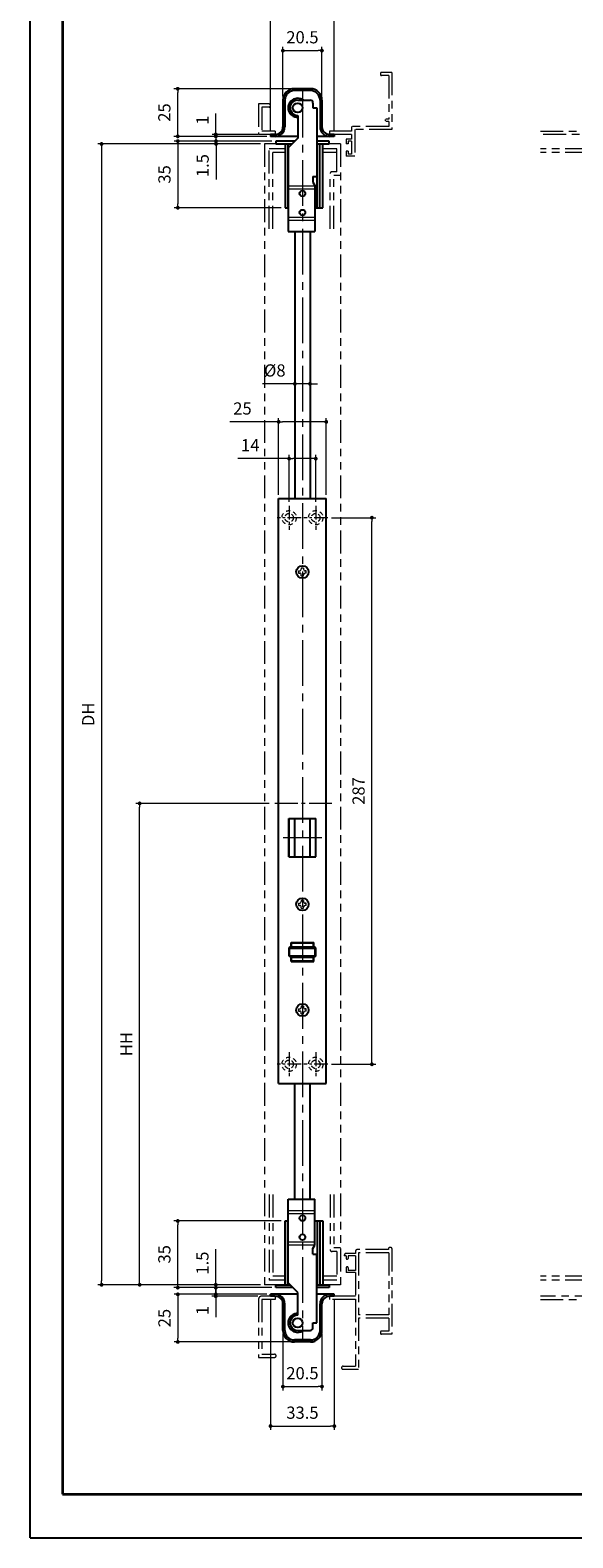
# Model space of a CAD drawing. Units: millimetres. Extents: x 4762 to 5602, y -1919 to -731.
# Drawn here: x 4762 to 5047, y -1919 to -1127 of the extents above; entities that cross this region are included whole.
import ezdxf

# ---------------------------------------------------------------- set-up
doc = ezdxf.new("R2010")
doc.units = ezdxf.units.MM
doc.header["$LTSCALE"] = 2
doc.header["$PDSIZE"] = -3
for name, pattern in [('中心線1', [18, 12, -2, 2, -2]), ('中線', [2, 1, 1]), ('寸法線', [2, 1, 1]), ('想像線1', [14.5, 6, -1.5, 2, -1.5, 2, -1.5]), ('細線', [2, 1, 1]), ('補助線', [2, 1, 1]), ('陰線1', [4, 2.2, -1.8])]:
    doc.linetypes.add(name, pattern=pattern)
for name, color, linetype, lineweight in [('AM_0', 7, '中線', 25), ('AM_11', 2, '想像線1', 15), ('AM_2', 1, '細線', 15), ('AM_3', 6, '陰線1', 15), ('AM_4', 3, '補助線', 15), ('AM_5', 3, '寸法線', 15), ('AM_7', 4, '中心線1', 15), ('waku', 7, 'Continuous', 35)]:
    doc.layers.add(name, color=color, linetype=linetype, lineweight=lineweight)
doc.layers.add('size', color=5, linetype='Continuous', lineweight=25, plot=False)
doc.styles.get("Standard").update_dxf_attribs({"font": 'romans.shx', "width": 0.7, "bigfont": 'extfont.shx'})
doc.dimstyles.new('SYS$0', dxfattribs={"dimtxt": 3.2, "dimasz": 1, "dimexe": 1, "dimexo": 1, "dimgap": 1.5, "dimtad": 1, "dimdsep": 46, "dimtxsty": 'STANDARD', "dimblk": 'DOT', "dimcen": 0, "dimclrd": 256, "dimclre": 256, "dimclrt": 2, "dimadec": 0, "dimazin": 2, "dimtp": 0.1, "dimtm": 0.1, "dimtfac": 0.71, "dimtmove": 0, "dimatfit": 3, "dimldrblk": 'OPEN30', "dimfxl": 1, "dimlwd": -1, "dimlwe": -1, "dimarcsym": 1})

# ---------------------------------------------------------------- blocks, each defined once
blk = doc.blocks.new('_Dot')
at = {"color": 0, "linetype": 'ByBlock', "lineweight": -2}
blk.add_line((-0.5, 0), (-1, 0), dxfattribs=at)
at = {"color": 0, "linetype": 'ByBlock', "const_width": 0.5}
blk.add_lwpolyline([(-0.25, 0, 1), (0.25, 0, 1)], format="xyb", close=True, dxfattribs=at)
blk = doc.blocks.new('*D46')
at = {"layer": 'AM_5'}
for p, q in [((4883, -1187.12), (4797.5, -1187.12)), ((4799.5, -1189.12), (4799.5, -1784.12)), ((4883, -1786.12), (4797.5, -1786.12))]:
    blk.add_line(p, q, dxfattribs=at)
at = {"layer": 'Defpoints', "color": 0}
for p in [(4885, -1187.12), (4799.5, -1786.12), (4885, -1786.12)]:
    blk.add_point(p, dxfattribs=at)
at = {"layer": 'AM_5', "xscale": 2, "yscale": 2, "zscale": 2}
for p, rotation in [((4799.5, -1187.12), 90), ((4799.5, -1786.12), 270)]:
    blk.add_blockref('_Dot', p, dxfattribs=dict(at, rotation=rotation))
at = {"layer": 'AM_5', "color": 2, "insert": (4793.3, -1486.62), "char_height": 6.4, "attachment_point": 5, "rotation": 90}
blk.add_mtext('DH', dxfattribs=at)
blk = doc.blocks.new('_OPEN30')
at = {"color": 0, "linetype": 'ByBlock'}
for p, q in [((-1, 0.27), (0, 0)), ((0, 0), (-1, -0.27)), ((0, 0), (-1, 0))]:
    blk.add_line(p, q, dxfattribs=at)
blk = doc.blocks.new('*D47')
at = {"layer": 'AM_5'}
for p, q in [((4887.5, -1533.35), (4817.5, -1533.35)), ((4819.5, -1784.12), (4819.5, -1535.35)), ((4883, -1786.12), (4817.5, -1786.12))]:
    blk.add_line(p, q, dxfattribs=at)
at = {"layer": 'Defpoints', "color": 0}
for p in [(4819.5, -1533.35), (4889.5, -1533.35), (4885, -1786.12)]:
    blk.add_point(p, dxfattribs=at)
at = {"layer": 'AM_5', "xscale": 2, "yscale": 2, "zscale": 2}
for p, rotation in [((4819.5, -1533.35), 90), ((4819.5, -1786.12), 270)]:
    blk.add_blockref('_Dot', p, dxfattribs=dict(at, rotation=rotation))
at = {"layer": 'AM_5', "color": 2, "insert": (4813.3, -1659.74), "char_height": 6.4, "attachment_point": 5, "rotation": 90}
blk.add_mtext('HH', dxfattribs=at)
blk = doc.blocks.new('*D48')
at = {"layer": 'AM_5'}
for p, q in [((4859.49, -1789.12), (4859.49, -1787.12)), ((4886.25, -1791.12), (4857.49, -1791.12)), ((4881.5, -1792.12), (4857.49, -1792.12)), ((4859.49, -1791.12), (4859.49, -1792.12)), ((4859.49, -1794.12), (4859.49, -1803.18))]:
    blk.add_line(p, q, dxfattribs=at)
at = {"layer": 'Defpoints', "color": 0}
for p in [(4859.49, -1792.12), (4883.5, -1792.12), (4888.25, -1791.12)]:
    blk.add_point(p, dxfattribs=at)
at = {"layer": 'AM_5', "xscale": 2, "yscale": 2, "zscale": 2}
for p, rotation in [((4859.49, -1791.12), 270), ((4859.49, -1792.12), 90)]:
    blk.add_blockref('_Dot', p, dxfattribs=dict(at, rotation=rotation))
at = {"layer": 'AM_5', "color": 2, "insert": (4853.29, -1799.65), "char_height": 6.4, "attachment_point": 5, "rotation": 90}
blk.add_mtext('1', dxfattribs=at)
blk = doc.blocks.new('*D49')
at = {"layer": 'AM_5'}
for p, q in [((4886.25, -1791.12), (4837.54, -1791.12)), ((4839.54, -1793.12), (4839.54, -1814.12)), ((4898.75, -1816.12), (4837.54, -1816.12))]:
    blk.add_line(p, q, dxfattribs=at)
at = {"layer": 'Defpoints', "color": 0}
for p in [(4888.25, -1791.12), (4839.54, -1816.12), (4900.75, -1816.12)]:
    blk.add_point(p, dxfattribs=at)
at = {"layer": 'AM_5', "xscale": 2, "yscale": 2, "zscale": 2}
for p, rotation in [((4839.54, -1791.12), 90), ((4839.54, -1816.12), 270)]:
    blk.add_blockref('_Dot', p, dxfattribs=dict(at, rotation=rotation))
at = {"layer": 'AM_5', "color": 2, "insert": (4833.34, -1803.62), "char_height": 6.4, "attachment_point": 5, "rotation": 90}
blk.add_mtext('25', dxfattribs=at)
blk = doc.blocks.new('*D50')
at = {"layer": 'AM_5'}
for p, q in [((4894.75, -1812.12), (4894.75, -1841.58)), ((4915.25, -1812.12), (4915.25, -1841.58)), ((4896.75, -1839.58), (4913.25, -1839.58))]:
    blk.add_line(p, q, dxfattribs=at)
at = {"layer": 'Defpoints', "color": 0}
for p in [(4894.75, -1810.12), (4915.25, -1810.12), (4915.25, -1839.58)]:
    blk.add_point(p, dxfattribs=at)
at = {"layer": 'AM_5', "xscale": 2, "yscale": 2, "zscale": 2, "rotation": 180}
blk.add_blockref('_Dot', (4894.75, -1839.58), dxfattribs=at)
at = {"layer": 'AM_5', "xscale": 2, "yscale": 2, "zscale": 2}
blk.add_blockref('_Dot', (4915.25, -1839.58), dxfattribs=at)
at = {"layer": 'AM_5', "color": 2, "insert": (4905, -1833.38), "char_height": 6.4, "attachment_point": 5}
blk.add_mtext('20.5', dxfattribs=at)
blk = doc.blocks.new('*D51')
at = {"layer": 'AM_5'}
for p, q in [((4888.25, -1794.12), (4888.25, -1862.31)), ((4921.75, -1794.12), (4921.75, -1862.31)), ((4890.25, -1860.31), (4919.75, -1860.31))]:
    blk.add_line(p, q, dxfattribs=at)
at = {"layer": 'Defpoints', "color": 0}
for p in [(4888.25, -1792.12), (4921.75, -1792.12), (4921.75, -1860.31)]:
    blk.add_point(p, dxfattribs=at)
at = {"layer": 'AM_5', "xscale": 2, "yscale": 2, "zscale": 2, "rotation": 180}
blk.add_blockref('_Dot', (4888.25, -1860.31), dxfattribs=at)
at = {"layer": 'AM_5', "xscale": 2, "yscale": 2, "zscale": 2}
blk.add_blockref('_Dot', (4921.75, -1860.31), dxfattribs=at)
at = {"layer": 'AM_5', "color": 2, "insert": (4905, -1854.11), "char_height": 6.4, "attachment_point": 5}
blk.add_mtext('33.5', dxfattribs=at)
blk = doc.blocks.new('*D52')
at = {"layer": 'AM_5'}
for p, q in [((4893.85, -1752.62), (4837.5, -1752.62)), ((4839.5, -1785.62), (4839.5, -1754.62)), ((4889, -1787.62), (4837.5, -1787.62))]:
    blk.add_line(p, q, dxfattribs=at)
at = {"layer": 'Defpoints', "color": 0}
for p in [(4839.5, -1752.62), (4895.85, -1752.62), (4891, -1787.62)]:
    blk.add_point(p, dxfattribs=at)
at = {"layer": 'AM_5', "xscale": 2, "yscale": 2, "zscale": 2}
for p, rotation in [((4839.5, -1752.62), 90), ((4839.5, -1787.62), 270)]:
    blk.add_blockref('_Dot', p, dxfattribs=dict(at, rotation=rotation))
at = {"layer": 'AM_5', "color": 2, "insert": (4833.3, -1770.12), "char_height": 6.4, "attachment_point": 5, "rotation": 90}
blk.add_mtext('35', dxfattribs=at)
blk = doc.blocks.new('*D53')
at = {"layer": 'AM_5'}
for p, q in [((4859.5, -1784.12), (4859.5, -1767.37)), ((4883, -1786.12), (4857.5, -1786.12)), ((4889, -1787.62), (4857.5, -1787.62)), ((4859.5, -1787.62), (4859.5, -1786.12)), ((4859.5, -1789.62), (4859.5, -1791.62))]:
    blk.add_line(p, q, dxfattribs=at)
at = {"layer": 'Defpoints', "color": 0}
for p in [(4859.5, -1786.12), (4885, -1786.12), (4891, -1787.62)]:
    blk.add_point(p, dxfattribs=at)
at = {"layer": 'AM_5', "xscale": 2, "yscale": 2, "zscale": 2}
for p, rotation in [((4859.5, -1786.12), 270), ((4859.5, -1787.62), 90)]:
    blk.add_blockref('_Dot', p, dxfattribs=dict(at, rotation=rotation))
at = {"layer": 'AM_5', "color": 2, "insert": (4853.3, -1774.74), "char_height": 6.4, "attachment_point": 5, "rotation": 90}
blk.add_mtext('1.5', dxfattribs=at)
blk = doc.blocks.new('*D54')
at = {"layer": 'AM_5'}
for p, q in [((4894.75, -1162.12), (4894.75, -1136.12)), ((4896.75, -1138.12), (4913.25, -1138.12)), ((4915.25, -1162.12), (4915.25, -1136.12))]:
    blk.add_line(p, q, dxfattribs=at)
at = {"layer": 'Defpoints', "color": 0}
for p in [(4915.25, -1138.12), (4894.75, -1164.12), (4915.25, -1164.12)]:
    blk.add_point(p, dxfattribs=at)
at = {"layer": 'AM_5', "xscale": 2, "yscale": 2, "zscale": 2, "rotation": 180}
blk.add_blockref('_Dot', (4894.75, -1138.12), dxfattribs=at)
at = {"layer": 'AM_5', "xscale": 2, "yscale": 2, "zscale": 2}
blk.add_blockref('_Dot', (4915.25, -1138.12), dxfattribs=at)
at = {"layer": 'AM_5', "color": 2, "insert": (4905, -1131.92), "char_height": 6.4, "attachment_point": 5}
blk.add_mtext('20.5', dxfattribs=at)
blk = doc.blocks.new('*D55')
at = {"layer": 'AM_5'}
for p, q in [((4888.25, -1180.12), (4888.25, -1116.12)), ((4921.75, -1180.12), (4921.75, -1116.12)), ((4890.25, -1118.12), (4919.75, -1118.12))]:
    blk.add_line(p, q, dxfattribs=at)
at = {"layer": 'Defpoints', "color": 0}
for p in [(4921.75, -1118.12), (4888.25, -1182.12), (4921.75, -1182.12)]:
    blk.add_point(p, dxfattribs=at)
at = {"layer": 'AM_5', "xscale": 2, "yscale": 2, "zscale": 2, "rotation": 180}
blk.add_blockref('_Dot', (4888.25, -1118.12), dxfattribs=at)
at = {"layer": 'AM_5', "xscale": 2, "yscale": 2, "zscale": 2}
blk.add_blockref('_Dot', (4921.75, -1118.12), dxfattribs=at)
at = {"layer": 'AM_5', "color": 2, "insert": (4906.13, -1111.92), "char_height": 6.4, "attachment_point": 5}
blk.add_mtext('33.5', dxfattribs=at)
blk = doc.blocks.new('*D56')
at = {"layer": 'AM_5'}
for p, q in [((4859.5, -1180.12), (4859.5, -1171.05)), ((4881.5, -1182.12), (4857.5, -1182.12)), ((4886.25, -1183.12), (4857.5, -1183.12)), ((4859.5, -1183.12), (4859.5, -1182.12)), ((4859.5, -1185.12), (4859.5, -1187.12))]:
    blk.add_line(p, q, dxfattribs=at)
at = {"layer": 'Defpoints', "color": 0}
for p in [(4859.5, -1182.12), (4883.5, -1182.12), (4888.25, -1183.12)]:
    blk.add_point(p, dxfattribs=at)
at = {"layer": 'AM_5', "xscale": 2, "yscale": 2, "zscale": 2}
for p, rotation in [((4859.5, -1182.12), 270), ((4859.5, -1183.12), 90)]:
    blk.add_blockref('_Dot', p, dxfattribs=dict(at, rotation=rotation))
at = {"layer": 'AM_5', "color": 2, "insert": (4853.3, -1174.58), "char_height": 6.4, "attachment_point": 5, "rotation": 90}
blk.add_mtext('1', dxfattribs=at)
blk = doc.blocks.new('*D57')
at = {"layer": 'AM_5'}
for p, q in [((4898.75, -1158.12), (4837.5, -1158.12)), ((4839.5, -1181.12), (4839.5, -1160.12)), ((4886.25, -1183.12), (4837.5, -1183.12))]:
    blk.add_line(p, q, dxfattribs=at)
at = {"layer": 'Defpoints', "color": 0}
for p in [(4839.5, -1158.12), (4900.75, -1158.12), (4888.25, -1183.12)]:
    blk.add_point(p, dxfattribs=at)
at = {"layer": 'AM_5', "xscale": 2, "yscale": 2, "zscale": 2}
for p, rotation in [((4839.5, -1158.12), 90), ((4839.5, -1183.12), 270)]:
    blk.add_blockref('_Dot', p, dxfattribs=dict(at, rotation=rotation))
at = {"layer": 'AM_5', "color": 2, "insert": (4833.3, -1170.62), "char_height": 6.4, "attachment_point": 5, "rotation": 90}
blk.add_mtext('25', dxfattribs=at)
blk = doc.blocks.new('*D58')
at = {"layer": 'AM_5'}
for p, q in [((4889, -1185.62), (4857.61, -1185.62)), ((4883, -1187.12), (4857.61, -1187.12)), ((4859.61, -1183.62), (4859.61, -1181.62)), ((4859.61, -1185.62), (4859.61, -1187.12)), ((4859.61, -1189.12), (4859.61, -1205.86))]:
    blk.add_line(p, q, dxfattribs=at)
at = {"layer": 'Defpoints', "color": 0}
for p in [(4859.61, -1187.12), (4885, -1187.12), (4891, -1185.62)]:
    blk.add_point(p, dxfattribs=at)
at = {"layer": 'AM_5', "xscale": 2, "yscale": 2, "zscale": 2}
for p, rotation in [((4859.61, -1185.62), 270), ((4859.61, -1187.12), 90)]:
    blk.add_blockref('_Dot', p, dxfattribs=dict(at, rotation=rotation))
at = {"layer": 'AM_5', "color": 2, "insert": (4853.41, -1198.49), "char_height": 6.4, "attachment_point": 5, "rotation": 90}
blk.add_mtext('1.5', dxfattribs=at)
blk = doc.blocks.new('*D59')
at = {"layer": 'AM_5'}
for p, q in [((4889, -1185.62), (4837.55, -1185.62)), ((4839.55, -1187.62), (4839.55, -1218.62)), ((4893.85, -1220.62), (4837.55, -1220.62))]:
    blk.add_line(p, q, dxfattribs=at)
at = {"layer": 'Defpoints', "color": 0}
for p in [(4891, -1185.62), (4839.55, -1220.62), (4895.85, -1220.62)]:
    blk.add_point(p, dxfattribs=at)
at = {"layer": 'AM_5', "xscale": 2, "yscale": 2, "zscale": 2}
for p, rotation in [((4839.55, -1185.62), 90), ((4839.55, -1220.62), 270)]:
    blk.add_blockref('_Dot', p, dxfattribs=dict(at, rotation=rotation))
at = {"layer": 'AM_5', "color": 2, "insert": (4833.35, -1203.12), "char_height": 6.4, "attachment_point": 5, "rotation": 90}
blk.add_mtext('35', dxfattribs=at)
blk = doc.blocks.new('*D63')
at = {"layer": 'AM_5'}
for p, q in [((4920.29, -1383.35), (4943.5, -1383.35)), ((4941.5, -1668.35), (4941.5, -1385.35)), ((4920.29, -1670.35), (4943.5, -1670.35))]:
    blk.add_line(p, q, dxfattribs=at)
at = {"layer": 'Defpoints', "color": 0}
for p in [(4918.29, -1383.35), (4941.5, -1383.35), (4918.29, -1670.35)]:
    blk.add_point(p, dxfattribs=at)
at = {"layer": 'AM_5', "xscale": 2, "yscale": 2, "zscale": 2}
for p, rotation in [((4941.5, -1383.35), 90), ((4941.5, -1670.35), 270)]:
    blk.add_blockref('_Dot', p, dxfattribs=dict(at, rotation=rotation))
at = {"layer": 'AM_5', "color": 2, "insert": (4935.3, -1526.85), "char_height": 6.4, "attachment_point": 5, "rotation": 90}
blk.add_mtext('287', dxfattribs=at)
blk = doc.blocks.new('*D60')
at = {"layer": 'AM_5'}
for p, q in [((4898, -1352.34), (4871.15, -1352.34)), ((4898, -1375.06), (4898, -1350.34)), ((4910, -1352.34), (4900, -1352.34)), ((4912, -1375.06), (4912, -1350.34))]:
    blk.add_line(p, q, dxfattribs=at)
at = {"layer": 'Defpoints', "color": 0}
for p in [(4898, -1352.34), (4898, -1377.06), (4912, -1377.06)]:
    blk.add_point(p, dxfattribs=at)
at = {"layer": 'AM_5', "xscale": 2, "yscale": 2, "zscale": 2, "rotation": 180}
blk.add_blockref('_Dot', (4898, -1352.34), dxfattribs=at)
at = {"layer": 'AM_5', "xscale": 2, "yscale": 2, "zscale": 2}
blk.add_blockref('_Dot', (4912, -1352.34), dxfattribs=at)
at = {"layer": 'AM_5', "color": 2, "insert": (4877.56, -1346.14), "char_height": 6.4, "attachment_point": 5}
blk.add_mtext('14', dxfattribs=at)
blk = doc.blocks.new('*D61')
at = {"layer": 'AM_5'}
for p, q in [((4892.5, -1333.03), (4866.86, -1333.03)), ((4892.5, -1371.35), (4892.5, -1331.03)), ((4915.5, -1333.03), (4894.5, -1333.03)), ((4917.5, -1371.35), (4917.5, -1331.03))]:
    blk.add_line(p, q, dxfattribs=at)
at = {"layer": 'Defpoints', "color": 0}
for p in [(4892.5, -1333.03), (4892.5, -1373.35), (4917.5, -1373.35)]:
    blk.add_point(p, dxfattribs=at)
at = {"layer": 'AM_5', "xscale": 2, "yscale": 2, "zscale": 2, "rotation": 180}
blk.add_blockref('_Dot', (4892.5, -1333.03), dxfattribs=at)
at = {"layer": 'AM_5', "xscale": 2, "yscale": 2, "zscale": 2}
blk.add_blockref('_Dot', (4917.5, -1333.03), dxfattribs=at)
at = {"layer": 'AM_5', "color": 2, "insert": (4873.49, -1326.83), "char_height": 6.4, "attachment_point": 5}
blk.add_mtext('25', dxfattribs=at)
blk = doc.blocks.new('*D62')
at = {"layer": 'AM_5'}
for p, q in [((4899, -1313.06), (4883.96, -1313.06)), ((4909, -1313.06), (4901, -1313.06)), ((4911, -1313.06), (4913, -1313.06))]:
    blk.add_line(p, q, dxfattribs=at)
at = {"layer": 'Defpoints', "color": 0}
for p in [(4901, -1313.06), (4901, -1373.35), (4909, -1373.35)]:
    blk.add_point(p, dxfattribs=at)
at = {"layer": 'AM_5', "xscale": 2, "yscale": 2, "zscale": 2}
blk.add_blockref('_Dot', (4901, -1313.06), dxfattribs=at)
at = {"layer": 'AM_5', "xscale": 2, "yscale": 2, "zscale": 2, "rotation": 180}
blk.add_blockref('_Dot', (4909, -1313.06), dxfattribs=at)
at = {"layer": 'AM_5', "color": 2, "insert": (4890.48, -1306.86), "char_height": 6.4, "attachment_point": 5}
blk.add_mtext('%%c8', dxfattribs=at)
blk = doc.blocks.new('ｌｌｌ')
at = {"layer": 'AM_2'}
for p, q in [((1878.62, -1324.12), (1878.62, -1325.32)), ((1878.62, -1324.12), (1879.22, -1324.12)), ((1878.62, -1325.32), (1879.22, -1325.32)), ((1881.22, -1322.72), (1880.02, -1322.72)), ((1880.02, -1322.72), (1880.02, -1323.32)), ((1880.02, -1326.72), (1880.02, -1326.12)), ((1880.02, -1326.72), (1881.22, -1326.72)), ((1881.22, -1322.72), (1881.22, -1323.32)), ((1881.22, -1326.72), (1881.22, -1326.12)), ((1882.62, -1324.12), (1882.02, -1324.12)), ((1882.62, -1325.32), (1882.02, -1325.32)), ((1882.62, -1325.32), (1882.62, -1324.12))]:
    blk.add_line(p, q, dxfattribs=at)
for centre, start, end in [((1879.22, -1323.32), 270, 359.99999), ((1879.22, -1326.12), 359.99999, 90), ((1882.02, -1323.32), 180, 270.00001), ((1882.02, -1326.12), 90, 180)]:
    blk.add_arc(centre, 0.8, start, end, dxfattribs=at)

msp = doc.modelspace()

# ---------------------------------------------------------------- linework, layer by layer
at = {"layer": 'AM_0'}
for p, q in [((4909.253, -1158.116), (4900.753, -1158.116)), ((4909.253, -1159.116), (4900.753, -1159.116)), ((4894.753, -1164.116), (4894.753, -1178.116)), ((4895.753, -1164.116), (4895.753, -1178.116)), ((4902.503, -1164.116), (4909.003, -1164.116)), ((4910.503, -1165.616), (4910.503, -1168.116)), ((4910.503, -1168.116), (4912.503, -1168.116)), ((4912.503, -1168.116), (4912.503, -1204.116)), ((4914.253, -1164.116), (4914.253, -1178.116)), ((4915.253, -1164.116), (4915.253, -1178.116)), ((4902.503, -1172.116), (4902.503, -1184.115)), ((4888.253, -1182.116), (4888.253, -1183.116)), ((4890.753, -1182.116), (4888.253, -1182.116)), ((4902.503, -1183.116), (4888.253, -1183.116)), ((4901.003, -1185.616), (4891.003, -1185.616)), ((4891.003, -1185.616), (4891.003, -1187.116)), ((4891.003, -1187.116), (4899.503, -1187.116)), ((4895.853, -1187.116), (4895.853, -1220.616)), ((4897.353, -1187.116), (4897.353, -1220.616)), ((4902.503, -1184.115), (4897.503, -1189.115)), ((4921.753, -1183.116), (4912.503, -1183.116)), ((4919.003, -1185.616), (4912.503, -1185.616)), ((4912.503, -1187.116), (4919.003, -1187.116)), ((4912.653, -1220.616), (4912.653, -1187.116)), ((4914.153, -1220.616), (4914.153, -1187.116)), ((4915.653, -1220.616), (4915.653, -1187.116)), ((4919.003, -1187.116), (4919.003, -1185.616)), ((4921.753, -1182.116), (4919.253, -1182.116)), ((4921.753, -1182.116), (4921.753, -1183.116)), ((4897.503, -1189.115), (4897.503, -1233.116)), ((4910.503, -1204.116), (4912.503, -1204.116)), ((4910.503, -1204.116), (4910.503, -1207.116)), ((4910.503, -1207.115), (4911.503, -1208.847)), ((4911.503, -1208.847), (4911.503, -1233.116)), ((4895.853, -1220.616), (4897.503, -1220.616)), ((4911.503, -1220.616), (4915.653, -1220.616)), ((4897.503, -1233.116), (4911.503, -1233.116)), ((4901.003, -1233.116), (4901.003, -1373.355)), ((4909.003, -1233.116), (4909.003, -1373.355)), ((4892.503, -1680.355), (4892.503, -1373.355)), ((4892.503, -1373.355), (4917.503, -1373.355)), ((4917.503, -1680.355), (4917.503, -1373.355)), ((4897.903, -1561.455), (4897.903, -1541.255)), ((4897.903, -1541.255), (4912.103, -1541.255)), ((4898.003, -1561.355), (4898.003, -1541.355)), ((4898.003, -1541.355), (4912.003, -1541.355)), ((4901.003, -1561.355), (4901.003, -1541.355)), ((4909.003, -1561.355), (4909.003, -1541.355)), ((4912.003, -1561.355), (4912.003, -1541.355)), ((4912.103, -1561.455), (4912.103, -1541.255)), ((4897.903, -1561.455), (4912.103, -1561.455)), ((4898.003, -1561.355), (4912.003, -1561.355)), ((4899.053, -1606.405), (4910.953, -1606.405)), ((4899.053, -1608.405), (4899.053, -1606.405)), ((4899.253, -1606.605), (4910.753, -1606.605)), ((4899.253, -1608.605), (4899.253, -1606.605)), ((4910.753, -1608.605), (4910.753, -1606.605)), ((4910.953, -1608.405), (4910.953, -1606.405)), ((4898.053, -1609.155), (4899.053, -1608.405)), ((4898.053, -1613.555), (4898.053, -1609.155)), ((4898.053, -1613.555), (4899.053, -1614.305)), ((4898.253, -1609.355), (4898.753, -1608.855)), ((4898.253, -1609.355), (4911.753, -1609.355)), ((4898.253, -1613.355), (4898.253, -1609.355)), ((4898.253, -1613.355), (4911.753, -1613.355)), ((4898.753, -1613.855), (4898.253, -1613.355)), ((4898.753, -1608.855), (4911.253, -1608.855)), ((4898.753, -1613.855), (4911.253, -1613.855)), ((4899.053, -1616.305), (4899.053, -1614.305)), ((4899.253, -1608.605), (4910.753, -1608.605)), ((4899.253, -1614.105), (4910.753, -1614.105)), ((4899.253, -1616.105), (4899.253, -1614.105)), ((4902.153, -1608.855), (4902.153, -1608.605)), ((4902.153, -1614.105), (4902.153, -1613.855)), ((4907.853, -1608.855), (4907.853, -1608.605)), ((4907.853, -1614.105), (4907.853, -1613.855)), ((4910.753, -1616.105), (4910.753, -1614.105)), ((4911.953, -1609.155), (4910.953, -1608.405)), ((4910.953, -1614.305), (4911.953, -1613.555)), ((4910.953, -1616.305), (4910.953, -1614.305)), ((4911.253, -1608.855), (4911.753, -1609.355)), ((4911.753, -1613.355), (4911.253, -1613.855)), ((4911.753, -1613.355), (4911.753, -1609.355)), ((4911.953, -1613.555), (4911.953, -1609.155)), ((4899.053, -1616.305), (4910.953, -1616.305)), ((4899.253, -1616.105), (4910.753, -1616.105)), ((4892.503, -1680.355), (4917.503, -1680.355)), ((4901.003, -1741.116), (4901.003, -1680.355)), ((4909.003, -1741.116), (4909.003, -1680.355)), ((4897.503, -1741.116), (4911.503, -1741.116)), ((4897.503, -1785.116), (4897.503, -1741.116)), ((4911.503, -1765.384), (4911.503, -1741.116)), ((4895.853, -1786.116), (4895.853, -1752.616)), ((4895.853, -1752.616), (4897.503, -1752.616)), ((4897.353, -1786.116), (4897.353, -1752.616)), ((4911.503, -1752.616), (4915.653, -1752.616)), ((4912.653, -1752.616), (4912.653, -1786.116)), ((4914.153, -1752.616), (4914.153, -1786.116)), ((4915.653, -1752.616), (4915.653, -1786.116)), ((4910.503, -1767.116), (4911.503, -1765.384)), ((4910.503, -1770.116), (4910.503, -1767.116)), ((4910.503, -1770.116), (4912.503, -1770.116)), ((4912.503, -1806.116), (4912.503, -1770.116)), ((4891.003, -1787.616), (4891.003, -1786.116)), ((4891.003, -1786.116), (4898.503, -1786.116)), ((4900.003, -1787.616), (4891.003, -1787.616)), ((4902.503, -1790.116), (4897.503, -1785.116)), ((4912.503, -1786.116), (4919.003, -1786.116)), ((4919.003, -1787.616), (4912.503, -1787.616)), ((4919.003, -1786.116), (4919.003, -1787.616)), ((4888.253, -1792.116), (4888.253, -1791.116)), ((4902.503, -1791.116), (4888.253, -1791.116)), ((4890.753, -1792.116), (4888.253, -1792.116)), ((4894.753, -1810.116), (4894.753, -1796.116)), ((4895.753, -1810.116), (4895.753, -1796.116)), ((4902.503, -1802.116), (4902.503, -1790.116)), ((4921.753, -1791.116), (4912.503, -1791.116)), ((4914.253, -1810.116), (4914.253, -1796.116)), ((4915.253, -1810.116), (4915.253, -1796.116)), ((4921.753, -1792.116), (4919.253, -1792.116)), ((4921.753, -1792.116), (4921.753, -1791.116)), ((4902.503, -1810.116), (4909.003, -1810.116)), ((4910.503, -1808.616), (4910.503, -1806.116)), ((4910.503, -1806.116), (4912.503, -1806.116)), ((4909.253, -1815.116), (4900.753, -1815.116)), ((4909.253, -1816.116), (4900.753, -1816.116))]:
    msp.add_line(p, q, dxfattribs=at)
for centre, radius in [((4902.503, -1168.116), 2.5), ((4905.003, -1213.116), 1.5), ((4905.003, -1223.116), 1.5), ((4905.003, -1411.855), 3.25), ((4905.003, -1586.355), 3.25), ((4905.003, -1641.855), 3.25), ((4905.003, -1751.116), 1.5), ((4905.003, -1761.116), 1.5), ((4902.503, -1806.116), 2.5)]:
    msp.add_circle(centre, radius, dxfattribs=at)
for centre, radius, start, end in [((4900.753, -1164.116), 6, 90, 179.99999), ((4900.753, -1164.116), 5, 90, 179.99999), ((4902.503, -1168.116), 5, 53.13014, 270.000037), ((4909.253, -1164.116), 6, 359.999995, 90), ((4909.253, -1164.116), 5, 359.999995, 90), ((4902.503, -1168.116), 4, 90.00002, 270.000037), ((4909.003, -1165.616), 1.5, 0.00004, 90.00002), ((4890.753, -1178.116), 4, 270.000004, 0.00001), ((4890.753, -1178.116), 5, 270.000004, 0.00001), ((4919.253, -1178.116), 5, 179.99999, 270.000004), ((4919.253, -1178.116), 4, 179.99999, 270.000004), ((4890.753, -1796.116), 5, 359.99999, 89.999996), ((4890.753, -1796.116), 4, 359.99999, 89.999996), ((4919.253, -1796.116), 5, 89.999996, 180.00001), ((4919.253, -1796.116), 4, 89.999996, 180.00001), ((4902.503, -1806.116), 5, 89.999963, 306.86986), ((4902.503, -1806.116), 4, 89.999963, 269.99998), ((4900.753, -1810.116), 6, 180.00001, 270), ((4900.753, -1810.116), 5, 180.00001, 270), ((4909.003, -1808.616), 1.5, 269.99998, 359.99996), ((4909.253, -1810.116), 6, 270, 0.000005), ((4909.253, -1810.116), 5, 270, 0.000005)]:
    msp.add_arc(centre, radius, start, end, dxfattribs=at)
at = {"layer": 'AM_11'}
for p, q in [((4946.003, -1150.016), (4946.003, -1150.666)), ((4952.003, -1149.516), (4946.503, -1149.516)), ((4950.353, -1151.166), (4946.503, -1151.166)), ((4950.353, -1151.166), (4950.353, -1174.016)), ((4952.003, -1149.516), (4952.003, -1179.516)), ((4882.003, -1166.116), (4882.003, -1182.116)), ((4887.503, -1166.116), (4882.003, -1166.116)), ((4887.503, -1167.766), (4883.653, -1167.766)), ((4883.653, -1167.766), (4883.653, -1180.466)), ((4888.003, -1166.616), (4888.003, -1167.266)), ((4950.353, -1177.866), (4930.771, -1177.866)), ((4930.853, -1177.866), (4930.853, -1180.466)), ((4952.003, -1179.516), (4932.503, -1179.516)), ((4932.503, -1179.516), (4932.503, -1193.516)), ((4948.503, -1174.316), (4948.503, -1174.966)), ((4950.353, -1174.016), (4948.803, -1174.016)), ((4950.353, -1175.266), (4948.803, -1175.266)), ((4950.353, -1175.266), (4950.353, -1177.866)), ((4888.253, -1182.116), (4882.003, -1182.116)), ((4890.753, -1180.466), (4883.653, -1180.466)), ((4885.003, -1187.116), (4885.003, -1786.116)), ((4891.003, -1187.116), (4885.003, -1187.116)), ((4890.753, -1180.466), (4890.753, -1182.116)), ((4925.003, -1187.116), (4919.003, -1187.116)), ((4930.853, -1180.466), (4919.253, -1180.466)), ((4919.253, -1180.466), (4919.253, -1182.116)), ((4930.853, -1182.116), (4921.753, -1182.116)), ((4925.003, -1187.116), (4925.003, -1786.116)), ((4928.003, -1184.516), (4928.003, -1187.066)), ((4930.853, -1184.516), (4928.003, -1184.516)), ((4929.003, -1187.066), (4928.003, -1187.066)), ((4930.853, -1185.566), (4929.003, -1185.566)), ((4929.003, -1185.566), (4929.003, -1187.066)), ((4930.853, -1182.116), (4930.853, -1184.516)), ((4930.853, -1185.566), (4930.853, -1192.466)), ((5030.011, -1180.466), (5135.511, -1180.466)), ((5130.511, -1182.116), (5030.011, -1182.116)), ((4887.503, -1231.616), (4887.503, -1189.616)), ((4895.853, -1189.616), (4887.503, -1189.616)), ((4889.453, -1231.616), (4889.453, -1191.566)), ((4895.853, -1191.566), (4889.453, -1191.566)), ((4923.053, -1189.616), (4915.653, -1189.616)), ((4923.053, -1191.566), (4915.653, -1191.566)), ((4923.053, -1201.666), (4923.053, -1189.616)), ((4929.003, -1190.966), (4928.003, -1190.966)), ((4928.003, -1190.966), (4928.003, -1193.516)), ((4932.503, -1193.516), (4928.003, -1193.516)), ((4929.003, -1190.966), (4929.003, -1192.466)), ((4930.853, -1192.466), (4929.003, -1192.466)), ((5084.011, -1189.616), (5030.011, -1189.616)), ((5084.011, -1191.566), (5030.011, -1191.566)), ((4919.553, -1231.616), (4919.553, -1202.666)), ((4923.053, -1201.666), (4920.553, -1201.666)), ((4921.503, -1231.616), (4921.503, -1203.616)), ((4925.003, -1203.616), (4921.503, -1203.616)), ((4887.503, -1738.716), (4887.503, -1783.616)), ((4889.453, -1738.716), (4889.453, -1781.666)), ((4919.553, -1738.716), (4919.553, -1767.666)), ((4921.503, -1738.716), (4921.503, -1766.716)), ((4923.053, -1768.665), (4920.553, -1768.665)), ((4925.003, -1766.716), (4921.503, -1766.716)), ((4923.053, -1768.666), (4923.053, -1783.616)), ((4927.003, -1770.616), (4927.003, -1770.866)), ((4928.003, -1770.866), (4927.003, -1770.866)), ((4932.803, -1769.616), (4928.003, -1769.616)), ((4928.003, -1770.866), (4928.003, -1772.266)), ((4932.803, -1770.866), (4929.003, -1770.866)), ((4929.003, -1770.866), (4929.003, -1772.266)), ((4932.803, -1768.616), (4932.803, -1769.616)), ((4932.803, -1770.866), (4932.803, -1778.566)), ((4950.203, -1767.616), (4933.803, -1767.616)), ((4934.453, -1769.266), (4934.453, -1801.966)), ((4950.353, -1769.266), (4934.453, -1769.266)), ((4950.203, -1767.116), (4950.203, -1767.616)), ((4950.353, -1769.266), (4950.353, -1801.966)), ((4951.503, -1766.616), (4950.703, -1766.616)), ((4952.003, -1767.116), (4952.003, -1812.116)), ((4928.003, -1777.166), (4928.003, -1779.616)), ((4932.803, -1779.616), (4928.003, -1779.616)), ((4929.003, -1777.166), (4929.003, -1778.566)), ((4932.803, -1778.566), (4929.003, -1778.566)), ((4932.803, -1779.616), (4932.803, -1792.116)), ((4891.003, -1786.116), (4885.003, -1786.116)), ((4895.853, -1783.616), (4887.503, -1783.616)), ((4895.853, -1781.666), (4889.453, -1781.666)), ((4923.053, -1781.666), (4915.653, -1781.666)), ((4923.053, -1783.616), (4915.653, -1783.616)), ((4925.003, -1786.116), (4919.003, -1786.116)), ((5084.011, -1781.666), (5030.011, -1781.666)), ((5084.011, -1783.616), (5030.011, -1783.616)), ((4882.003, -1793.679), (4882.003, -1824.251)), ((4888.253, -1792.116), (4883.503, -1792.116)), ((4890.753, -1793.766), (4883.653, -1793.766)), ((4883.653, -1793.766), (4883.653, -1822.601)), ((4890.753, -1792.116), (4890.753, -1793.766)), ((4919.253, -1792.116), (4919.253, -1793.766)), ((4932.803, -1793.766), (4919.253, -1793.766)), ((4932.803, -1792.116), (4921.753, -1792.116)), ((4932.803, -1793.702), (4932.803, -1828.865)), ((5125.011, -1792.116), (5030.011, -1792.116)), ((5030.011, -1793.766), (5135.511, -1793.766)), ((4950.353, -1801.966), (4934.453, -1801.966)), ((4950.353, -1803.616), (4934.453, -1803.616)), ((4934.453, -1803.616), (4934.453, -1830.515)), ((4950.353, -1803.616), (4950.353, -1810.466)), ((4946.003, -1810.966), (4946.003, -1811.616)), ((4950.353, -1810.466), (4946.503, -1810.466)), ((4952.003, -1812.116), (4946.503, -1812.116)), ((4882.003, -1824.251), (4890.382, -1824.251)), ((4883.653, -1822.601), (4890.382, -1822.601)), ((4891.207, -1823.426), (4891.207, -1823.426)), ((4925.559, -1829.69), (4925.559, -1829.69)), ((4926.384, -1828.865), (4932.803, -1828.865)), ((4926.384, -1830.515), (4934.453, -1830.515))]:
    msp.add_line(p, q, dxfattribs=at)
for centre, radius, start, end in [((4946.503, -1150.016), 0.5, 90.000016, 180.00001), ((4946.503, -1150.666), 0.5, 180.00001, 269.99997), ((4887.503, -1166.616), 0.5, 0.000036, 90.000016), ((4887.503, -1167.266), 0.5, 269.99997, 0.000022), ((4920.553, -1202.666), 1, 90.000071, 180.00006), ((4920.553, -1767.665), 1, 180.00001, 269.99997), ((4928.003, -1770.616), 1, 90.000016, 180.00001), ((4928.503, -1772.266), 0.5, 180.00001, 0), ((4933.803, -1768.616), 1, 90.000016, 180.00001), ((4950.703, -1767.116), 0.5, 90.000016, 180.00001), ((4951.503, -1767.116), 0.5, 0.000036, 90.000016), ((4928.503, -1777.166), 0.5, 0.000036, 180.00001), ((4883.503, -1793.616), 1.5, 89.999996, 180.00001), ((4946.503, -1810.966), 0.5, 90.000016, 180.00001), ((4946.503, -1811.616), 0.5, 180.00001, 269.99997), ((4890.382, -1823.426), 0.825, 0, 90.000003), ((4890.382, -1823.426), 0.825, 270, 0), ((4926.384, -1829.69), 0.825, 90.000003, 180.00001), ((4926.384, -1829.69), 0.825, 179.99999, 270)]:
    msp.add_arc(centre, radius, start, end, dxfattribs=at)
at = {"layer": 'AM_2'}
for p, q in [((4897.503, -1209.116), (4911.503, -1209.116)), ((4897.503, -1210.616), (4911.503, -1210.616)), ((4897.503, -1225.616), (4911.503, -1225.616)), ((4897.503, -1227.116), (4911.503, -1227.116)), ((4897.503, -1747.116), (4911.503, -1747.116)), ((4897.503, -1748.616), (4911.503, -1748.616)), ((4897.503, -1763.616), (4911.503, -1763.616)), ((4897.503, -1765.116), (4911.503, -1765.116))]:
    msp.add_line(p, q, dxfattribs=at)
at = {"layer": 'AM_3', "ltscale": 0.5}
for centre, radius in [((4898.003, -1383.355), 3.75), ((4898.003, -1383.355), 2.25), ((4912.003, -1383.355), 3.75), ((4912.003, -1383.355), 2.25), ((4898.003, -1670.355), 3.75), ((4898.003, -1670.355), 2.25), ((4912.003, -1670.355), 3.75), ((4912.003, -1670.355), 2.25)]:
    msp.add_circle(centre, radius, dxfattribs=at)
at = {"layer": 'AM_7'}
for p, q in [((4905.003, -1159.653), (4905.003, -1814.578)), ((4894.903, -1551.355), (4915.103, -1551.355)), ((4905.003, -1606.605), (4905.003, -1616.105))]:
    msp.add_line(p, q, dxfattribs=at)
at = {"layer": 'AM_7', "ltscale": 0.3}
for p, q in [((4898.003, -1377.065), (4898.003, -1389.645)), ((4912.003, -1377.065), (4912.003, -1389.645)), ((4904.293, -1383.355), (4891.713, -1383.355)), ((4918.293, -1383.355), (4905.713, -1383.355)), ((4904.293, -1670.355), (4891.713, -1670.355)), ((4898.003, -1664.065), (4898.003, -1676.645)), ((4918.293, -1670.355), (4905.713, -1670.355)), ((4912.003, -1664.065), (4912.003, -1676.645))]:
    msp.add_line(p, q, dxfattribs=at)
at = {"layer": 'AM_7', "ltscale": 0.5}
msp.add_line((4920.503, -1533.355), (4889.503, -1533.355), dxfattribs=at)
at = {"layer": 'size'}
for q in [(4761.976, -731.001), (5601.976, -1919.001)]:
    msp.add_line((4761.976, -1919.001), q, dxfattribs=at)
at = {"layer": 'waku'}
for p, q in [((4778.976, -754.001), (4778.976, -1896.001)), ((4778.976, -1896.001), (5584.976, -1896.001))]:
    msp.add_line(p, q, dxfattribs=at)

# ---------------------------------------------------------------- block references
at = {"layer": 'AM_4'}
for p in [(3024.388, -87.135), (3024.388, -261.635), (3024.388, -317.135)]:
    msp.add_blockref('ｌｌｌ', p, dxfattribs=at)

# ---------------------------------------------------------------- dimensions: what is measured, and where the dimension line sits
at = {"layer": 'AM_5'}
for base, p1, p2, picture, middle in [((4921.753, -1118.116), (4888.253, -1182.116), (4921.753, -1182.116), '*D55', (4906.128, -1118.116)), ((4915.253, -1138.116), (4894.753, -1164.116), (4915.253, -1164.116), '*D54', (4905.003, -1138.116)), ((4892.503, -1333.028), (4917.503, -1373.355), (4892.503, -1373.355), '*D61', (4873.485, -1333.028)), ((4898.003, -1352.341), (4912.003, -1377.065), (4898.003, -1377.065), '*D60', (4877.561, -1352.341)), ((4921.753, -1860.312), (4888.253, -1792.116), (4921.753, -1792.116), '*D51', (4905.003, -1860.312)), ((4915.253, -1839.576), (4894.753, -1810.116), (4915.253, -1810.116), '*D50', (4905.003, -1839.576))]:
    dim = msp.add_linear_dim(base=base, p1=p1, p2=p2, dimstyle='SYS$0', override={"dimscale": 2}, dxfattribs=at)
    dim.commit()
    dim.dimension.update_dxf_attribs({"geometry": picture, "text_midpoint": middle, "dimtype": 160})
for base, p1, p2, picture, middle in [((4839.503, -1158.116), (4888.253, -1183.116), (4900.753, -1158.116), '*D57', (4833.303, -1170.616)), ((4859.503, -1182.116), (4888.253, -1183.116), (4883.503, -1182.116), '*D56', (4853.303, -1174.582)), ((4839.548, -1220.616), (4891.003, -1185.616), (4895.853, -1220.616), '*D59', (4833.348, -1203.116)), ((4859.611, -1187.116), (4891.003, -1185.616), (4885.003, -1187.116), '*D58', (4853.411, -1198.489)), ((4941.503, -1383.355), (4918.293, -1670.355), (4918.293, -1383.355), '*D63', (4935.303, -1526.855)), ((4839.503, -1752.616), (4891.003, -1787.616), (4895.853, -1752.616), '*D52', (4833.303, -1770.116)), ((4859.503, -1786.116), (4891.003, -1787.616), (4885.003, -1786.116), '*D53', (4853.303, -1774.742)), ((4859.486, -1792.116), (4888.253, -1791.116), (4883.503, -1792.116), '*D48', (4853.286, -1799.649)), ((4839.541, -1816.116), (4888.253, -1791.116), (4900.753, -1816.116), '*D49', (4833.341, -1803.616))]:
    dim = msp.add_linear_dim(base=base, p1=p1, p2=p2, angle=90, dimstyle='SYS$0', override={"dimscale": 2}, dxfattribs=at)
    dim.commit()
    dim.dimension.update_dxf_attribs({"geometry": picture, "text_midpoint": middle})
for base, p1, p2, text, picture, middle in [((4799.503, -1786.116), (4885.003, -1187.116), (4885.003, -1786.116), 'DH', '*D46', (4793.303, -1486.616)), ((4819.503, -1533.355), (4885.003, -1786.116), (4889.503, -1533.355), 'HH', '*D47', (4813.303, -1659.735))]:
    dim = msp.add_linear_dim(base=base, p1=p1, p2=p2, angle=90, text=text, dimstyle='SYS$0', override={"dimscale": 2}, dxfattribs=at)
    dim.commit()
    dim.dimension.update_dxf_attribs({"geometry": picture, "text_midpoint": middle})
dim = msp.add_linear_dim(base=(4901.003, -1313.065), p1=(4909.003, -1373.355), p2=(4901.003, -1373.355), text='%%c<>', dimstyle='SYS$0', override={"dimscale": 2, "dimse1": 1, "dimse2": 1}, dxfattribs=at)
dim.commit()
dim.dimension.update_dxf_attribs({"geometry": '*D62', "text_midpoint": (4890.483, -1306.865)})

doc.saveas('drawing.dxf')
